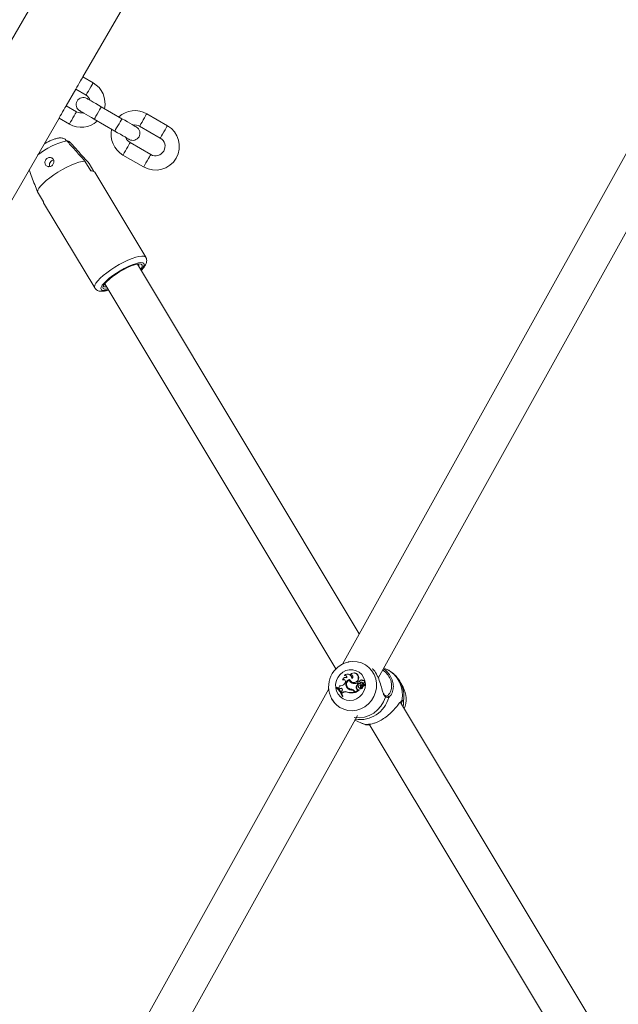
# Model space of a CAD drawing. Units: millimetres. Extents: x 0 to 59.4, y 0 to 42.1.
# Drawn here: x 18.5 to 19.3, y 28.6 to 30 of the extents above; entities that cross this region are included whole.
import ezdxf

# ---------------------------------------------------------------- set-up
doc = ezdxf.new("R2010")
doc.units = ezdxf.units.MM
doc.layers.add('LE_NORM', color=179, linetype='Continuous', lineweight=40)
doc.styles.add('SLDTEXTSTYLE0', font='TXT', dxfattribs={"width": 0.605})
doc.dimstyles.new('SLDDIMSTYLE0', dxfattribs={"dimtxt": 0.35, "dimasz": 0.3, "dimexe": 0, "dimexo": 0.0625, "dimgap": 0.0875, "dimtad": 1, "dimdec": 0, "dimlfac": 30, "dimrnd": 1e-09, "dimzin": 12, "dimdsep": 46, "dimtxsty": 'SLDTEXTSTYLE0', "dimsah": 1, "dimcen": 0.09, "dimadec": 0, "dimazin": 3, "dimtfac": 1, "dimtofl": 0, "dimtmove": 0, "dimatfit": 3, "dimfxl": 0, "dimfrac": 2, "dimtolj": 1, "dimtzin": 12, "dimarcsym": 0})

# ---------------------------------------------------------------- blocks, each defined once
blk = doc.blocks.new('_D_14')
at = {"layer": 'LE_NORM'}
for p, q in [((19.4174, 40.8102), (2.0559, 40.8102)), ((2.155, 15.559), (2.155, 40.8102)), ((19.4174, 15.559), (2.0559, 15.559))]:
    blk.add_line(p, q, dxfattribs=at)
for points in [[(2.155, 40.8102), (2.055, 40.5102), (2.255, 40.5102)], [(2.155, 15.559), (2.255, 15.859), (2.055, 15.859)]]:
    blk.add_solid(points, dxfattribs=at)
at = {"layer": 'LE_NORM', "insert": (1.7038, 27.8557), "char_height": 0.35, "attachment_point": 1, "rotation": 90, "style": 'SLDTEXTSTYLE0'}
blk.add_mtext('758', dxfattribs=at)
blk = doc.blocks.new('_D_15')
at = {"layer": 'LE_NORM'}
for p, q in [((19.4371, 35.852), (2.8209, 35.852)), ((2.92, 20.1897), (2.92, 35.852)), ((19.6728, 20.1897), (2.8209, 20.1897))]:
    blk.add_line(p, q, dxfattribs=at)
for points in [[(2.92, 35.852), (2.82, 35.552), (3.02, 35.552)], [(2.92, 20.1897), (3.02, 20.4897), (2.82, 20.4897)]]:
    blk.add_solid(points, dxfattribs=at)
at = {"layer": 'LE_NORM', "insert": (2.4688, 27.692), "char_height": 0.35, "attachment_point": 1, "rotation": 90, "style": 'SLDTEXTSTYLE0'}
blk.add_mtext('470', dxfattribs=at)

msp = doc.modelspace()

# ---------------------------------------------------------------- linework, layer by layer
at = {"color": 7, "linetype": 'Continuous', "lineweight": 15}
for p, q in [((19.29046, 31.36956), (17.64526, 28.52)), ((18.55681, 29.87418), (19.03181, 30.6969)), ((18.57125, 29.86585), (18.55681, 29.87418)), ((19.37634, 29.87394), (18.91994, 29.05229)), ((18.53348, 29.83377), (18.54681, 29.85686)), ((18.54681, 29.85686), (18.56125, 29.84853)), ((18.97018, 29.03291), (19.42665, 29.85467)), ((18.54791, 29.82543), (18.53348, 29.83377)), ((18.61154, 29.81564), (18.58267, 29.83231)), ((18.04848, 28.99372), (18.52348, 29.81645)), ((18.52348, 29.81645), (18.53791, 29.80811)), ((18.67517, 29.80585), (18.6463, 29.82251)), ((18.57267, 29.81499), (18.60154, 29.79832)), ((18.6363, 29.80519), (18.66517, 29.78853)), ((18.65184, 29.76543), (18.62297, 29.7821)), ((18.61297, 29.76478), (18.64184, 29.74811)), ((18.55969, 29.7563), (18.56799, 29.74247)), ((18.57227, 29.74175), (18.56547, 29.75307)), ((18.64483, 29.62169), (18.57338, 29.7407)), ((18.50154, 29.69929), (18.49323, 29.71313)), ((18.50194, 29.69781), (18.57339, 29.5788)), ((18.94361, 29.09489), (18.63311, 29.61208)), ((18.58851, 29.58274), (18.58674, 29.58344)), ((18.58738, 29.58463), (18.91096, 29.04566)), ((18.93061, 29.05585), (18.92925, 29.05559)), ((18.98134, 29.04557), (18.97807, 29.0471)), ((18.92034, 29.0309), (18.92057, 29.03047)), ((18.92286, 29.03678), (18.92283, 29.03634)), ((18.92543, 29.03376), (18.92496, 29.03383)), ((18.9283, 29.03813), (18.92783, 29.0382)), ((18.93135, 29.03787), (18.93141, 29.03741)), ((18.93745, 29.03994), (18.93698, 29.04001)), ((18.94219, 29.03336), (18.94277, 29.03315)), ((18.90079, 29.01781), (18.43173, 28.17338)), ((18.91208, 29.01962), (18.9115, 29.01924)), ((18.9115, 29.01924), (18.91171, 29.01904)), ((18.91265, 29.01822), (18.91171, 29.01904)), ((18.91208, 29.01962), (18.91254, 29.01959)), ((18.91441, 29.01879), (18.9153, 29.01788)), ((18.91648, 29.01845), (18.9153, 29.01788)), ((18.9153, 29.01788), (18.91571, 29.0175)), ((18.91698, 29.01811), (18.91571, 29.0175)), ((18.91648, 29.01845), (18.91698, 29.01811)), ((18.92357, 29.02577), (18.92285, 29.02486)), ((18.92662, 29.01902), (18.92717, 29.01891)), ((18.92758, 29.01938), (18.92793, 29.01906)), ((18.92773, 29.01924), (18.92809, 29.01892)), ((18.92793, 29.01906), (18.92809, 29.01892)), ((18.92948, 29.02984), (18.93001, 29.02982)), ((18.93179, 29.02819), (18.93214, 29.02787)), ((18.93273, 29.01724), (18.93316, 29.01689)), ((18.93369, 29.02588), (18.93419, 29.0258)), ((18.9393, 29.01904), (18.93989, 29.01883)), ((18.94149, 29.02428), (18.94068, 29.02563)), ((18.94068, 29.02563), (18.9412, 29.02559)), ((18.94212, 29.02405), (18.9412, 29.02559)), ((18.94149, 29.02428), (18.94212, 29.02405)), ((18.94197, 29.02541), (18.94232, 29.02509)), ((18.94279, 29.01959), (18.94315, 29.01927)), ((18.94312, 29.02511), (18.9436, 29.02476)), ((18.94442, 29.02788), (18.944, 29.02794)), ((18.94428, 29.01821), (18.94427, 29.0182)), ((18.94436, 29.01811), (18.94459, 29.0179)), ((18.94459, 29.0179), (18.94462, 29.01788)), ((18.94518, 29.0265), (18.94572, 29.02619)), ((18.9454, 29.02067), (18.94598, 29.02046)), ((18.94596, 29.02372), (18.94661, 29.02364)), ((18.94695, 29.03026), (18.94648, 29.03033)), ((18.94753, 29.02405), (18.94788, 29.02373)), ((18.94773, 29.02393), (18.95085, 29.02347)), ((18.94808, 29.02094), (18.94867, 29.02071)), ((18.94814, 29.02358), (18.95127, 29.02311)), ((18.94892, 29.02511), (18.94845, 29.02518)), ((18.94849, 29.0232), (18.95068, 29.02287)), ((18.94856, 29.02516), (18.94905, 29.02509)), ((18.94905, 29.02509), (18.94892, 29.02511)), ((18.94896, 29.02314), (18.95117, 29.02281)), ((18.94966, 29.02961), (18.94918, 29.02967)), ((18.94945, 29.026), (18.94984, 29.02562)), ((19.00492, 29.02008), (19.00095, 29.02727)), ((18.90494, 29.00378), (18.90602, 29.00183)), ((18.91941, 29.01482), (18.91852, 29.01361)), ((18.91852, 29.01361), (18.91938, 29.01208)), ((18.92061, 29.01288), (18.91938, 29.01208)), ((18.91938, 29.01208), (18.91978, 29.01167)), ((18.91956, 29.0075), (18.92015, 29.00789)), ((18.91956, 29.0075), (18.91994, 29.00707)), ((18.92113, 29.01255), (18.91978, 29.01167)), ((18.91994, 29.00707), (18.92077, 29.00762)), ((18.92015, 29.00789), (18.92077, 29.00762)), ((18.92061, 29.01288), (18.92113, 29.01255)), ((18.92675, 29.01335), (18.92714, 29.01301)), ((18.93284, 29.01617), (18.9333, 29.01611)), ((18.93626, 29.01388), (18.93681, 29.01296)), ((18.93626, 29.01388), (18.93683, 29.01375)), ((18.93681, 29.01296), (18.93748, 29.01266)), ((18.93683, 29.01375), (18.93748, 29.01266)), ((18.93687, 29.01471), (18.93776, 29.01323)), ((18.93776, 29.01323), (18.94257, 29.01639)), ((18.93776, 29.01323), (18.93816, 29.01282)), ((18.93816, 29.01282), (18.94322, 29.01615)), ((18.94153, 29.01659), (18.94257, 29.01639)), ((18.94153, 29.01659), (18.942, 29.01653)), ((18.942, 29.01653), (18.9432, 29.01629)), ((18.94257, 29.01639), (18.94293, 29.01633)), ((18.98233, 29.00769), (18.98295, 29.00829)), ((18.9063, 29.00198), (18.90798, 28.99872)), ((19.45838, 28.23745), (19.00128, 28.99883)), ((19.0018, 28.9996), (19.00206, 28.99975)), ((19.00211, 28.99982), (19.00204, 28.99979)), ((18.48057, 28.15147), (18.9382, 28.97533)), ((18.9382, 28.97533), (18.9412, 28.98073)), ((18.93751, 28.97408), (18.94594, 28.97013)), ((18.95244, 28.96777), (18.94594, 28.97013)), ((18.95466, 28.96761), (18.95336, 28.96766)), ((18.95739, 28.96833), (19.42652, 28.18691))]:
    msp.add_line(p, q, dxfattribs=at)
at = {"color": 8, "linetype": 'Continuous', "lineweight": 15}
for p, q in [((18.98722, 29.00836), (18.98477, 29.00589)), ((19.00236, 29.00046), (19.00298, 29.00106)), ((18.93821, 28.97539), (18.93824, 28.97524)), ((18.93824, 28.97524), (18.93793, 28.97514)), ((18.93816, 28.97526), (18.93824, 28.97524)), ((18.95244, 28.96777), (18.95263, 28.96782))]:
    msp.add_line(p, q, dxfattribs=at)
at = {"color": 7, "linetype": 'Continuous', "lineweight": 15, "flags": 128}
for points in [[(18.54681, 29.85686), (18.54689, 29.85699), (18.54748, 29.85802), (18.5486, 29.85995), (18.5501, 29.86256), (18.55181, 29.86552), (18.55352, 29.86848), (18.55503, 29.87109), (18.55614, 29.87302), (18.55674, 29.87405), (18.55681, 29.87418)], [(18.58267, 29.83231), (18.57873, 29.83458), (18.57494, 29.83677), (18.57145, 29.83879), (18.56838, 29.84056), (18.56587, 29.84201), (18.564, 29.84308), (18.56285, 29.84375), (18.56247, 29.84397)], [(18.53348, 29.83377), (18.5334, 29.83363), (18.53281, 29.83261), (18.53169, 29.83067), (18.53019, 29.82807), (18.52848, 29.82511), (18.52677, 29.82214), (18.52526, 29.81954), (18.52415, 29.81761), (18.52355, 29.81658), (18.52348, 29.81645)], [(18.55247, 29.82665), (18.55285, 29.82643), (18.554, 29.82576), (18.55587, 29.82469), (18.55838, 29.82324), (18.56145, 29.82147), (18.56494, 29.81945), (18.56873, 29.81726), (18.57267, 29.81499)], [(18.63175, 29.80397), (18.63136, 29.8042), (18.63021, 29.80486), (18.62834, 29.80594), (18.62583, 29.80739), (18.62277, 29.80916), (18.61927, 29.81118), (18.61548, 29.81336), (18.61154, 29.81564)], [(18.60154, 29.79832), (18.60548, 29.79604), (18.60927, 29.79385), (18.61277, 29.79184), (18.61583, 29.79007), (18.61834, 29.78862), (18.62021, 29.78754), (18.62136, 29.78688), (18.62175, 29.78665)], [(18.55969, 29.7563), (18.55589, 29.75584), (18.55132, 29.7547), (18.5461, 29.75293), (18.54039, 29.75058), (18.53435, 29.74771), (18.52817, 29.74442), (18.52202, 29.74079), (18.51609, 29.73693), (18.51055, 29.73297), (18.50556, 29.729), (18.50127, 29.72516), (18.4978, 29.72155), (18.49526, 29.71828), (18.49372, 29.71544), (18.49323, 29.71313)], [(18.63749, 29.60479), (18.63879, 29.60668), (18.63979, 29.60901), (18.6397, 29.61078), (18.63854, 29.6119), (18.63633, 29.61235), (18.63318, 29.6121), (18.62921, 29.61115), (18.62457, 29.60956), (18.61945, 29.60737), (18.61405, 29.60469), (18.60859, 29.6016), (18.60328, 29.59825), (18.59833, 29.59475), (18.59394, 29.59125), (18.59029, 29.58789), (18.58751, 29.5848), (18.58572, 29.5821), (18.58572, 29.5821)], [(18.63486, 29.60916), (18.63533, 29.6108), (18.63491, 29.61227), (18.63488, 29.61231)], [(18.58572, 29.5821), (18.58499, 29.57981), (18.58545, 29.57817), (18.58709, 29.57725), (18.58984, 29.5771), (18.59176, 29.57734)], [(18.92046, 29.04103), (18.92487, 29.04325), (18.92963, 29.04439), (18.93447, 29.04438), (18.93914, 29.04321), (18.94338, 29.04096), (18.94697, 29.03774), (18.94972, 29.03373), (18.95147, 29.02915), (18.95213, 29.02423), (18.95166, 29.01925), (18.9501, 29.01447), (18.94752, 29.01016), (18.94406, 29.00654), (18.93991, 29.00381), (18.9353, 29.00211), (18.93047, 29.00155), (18.92568, 29.00214), (18.92119, 29.00386), (18.91725, 29.00661), (18.91406, 29.01025), (18.9118, 29.01458), (18.91058, 29.01936), (18.91049, 29.02435), (18.91151, 29.02926), (18.91359, 29.03383), (18.91663, 29.03783), (18.92046, 29.04103)], [(18.92794, 29.05531), (18.9284, 29.05542), (18.92925, 29.05559)], [(18.92633, 29.03353), (18.92575, 29.0337), (18.92543, 29.03376)], [(18.94788, 29.02373), (18.94796, 29.02366), (18.94814, 29.02358)]]:
    msp.add_lwpolyline(points, dxfattribs=at)
at = {"color": 8, "linetype": 'Continuous', "lineweight": 15, "flags": 128}
for points in [[(18.56125, 29.84853), (18.56132, 29.84866), (18.56192, 29.84969), (18.56303, 29.85162), (18.56454, 29.85422), (18.56625, 29.85719), (18.56796, 29.86015), (18.56946, 29.86275), (18.57058, 29.86469), (18.57117, 29.86572), (18.57125, 29.86585)], [(18.58267, 29.83231), (18.58237, 29.83178), (18.5815, 29.83028), (18.58017, 29.82798), (18.57854, 29.82515), (18.5768, 29.82214), (18.57517, 29.81932), (18.57384, 29.81701), (18.57297, 29.81551), (18.57267, 29.81499)], [(18.54791, 29.82543), (18.54784, 29.8253), (18.54724, 29.82427), (18.54613, 29.82234), (18.54462, 29.81973), (18.54291, 29.81677), (18.5412, 29.81381), (18.5397, 29.81121), (18.53858, 29.80927), (18.53799, 29.80824), (18.53791, 29.80811)], [(18.6363, 29.80519), (18.63638, 29.80532), (18.63697, 29.80635), (18.63809, 29.80829), (18.63959, 29.81089), (18.6413, 29.81385), (18.64301, 29.81682), (18.64452, 29.81942), (18.64563, 29.82135), (18.64623, 29.82238), (18.6463, 29.82251)], [(18.61154, 29.81564), (18.61124, 29.81512), (18.61037, 29.81361), (18.60904, 29.81131), (18.60741, 29.80848), (18.60567, 29.80548), (18.60404, 29.80265), (18.60271, 29.80035), (18.60184, 29.79884), (18.60154, 29.79832)], [(18.66517, 29.78853), (18.66524, 29.78866), (18.66584, 29.78969), (18.66695, 29.79162), (18.66846, 29.79422), (18.67017, 29.79719), (18.67188, 29.80015), (18.67338, 29.80275), (18.6745, 29.80469), (18.67509, 29.80572), (18.67517, 29.80585)], [(18.62297, 29.7821), (18.62289, 29.78197), (18.6223, 29.78094), (18.62118, 29.77901), (18.61968, 29.7764), (18.61797, 29.77344), (18.61626, 29.77048), (18.61475, 29.76787), (18.61364, 29.76594), (18.61304, 29.76491), (18.61297, 29.76478)], [(18.65184, 29.76543), (18.65176, 29.7653), (18.65117, 29.76427), (18.65005, 29.76234), (18.64855, 29.75973), (18.64684, 29.75677), (18.64513, 29.75381), (18.64362, 29.75121), (18.64251, 29.74927), (18.64191, 29.74824), (18.64184, 29.74811)], [(18.64483, 29.6217), (18.64413, 29.62247), (18.64213, 29.62329), (18.63918, 29.62344), (18.63536, 29.62293), (18.63079, 29.62177), (18.6256, 29.61998), (18.61993, 29.61763), (18.61395, 29.61478), (18.60783, 29.61151), (18.60175, 29.60792), (18.59588, 29.6041), (18.59039, 29.60018), (18.58544, 29.59625), (18.58117, 29.59244), (18.5777, 29.58886), (18.57514, 29.5856), (18.57355, 29.58277), (18.57299, 29.58044), (18.57341, 29.57876)], [(18.6382, 29.60359), (18.63843, 29.60384), (18.64086, 29.60686), (18.64233, 29.60945), (18.64277, 29.61155), (18.64218, 29.61307), (18.64058, 29.61397), (18.63802, 29.61421), (18.63459, 29.61379), (18.6304, 29.61271), (18.62561, 29.61103), (18.62036, 29.60879), (18.61484, 29.60606), (18.60925, 29.60296), (18.60376, 29.59957), (18.59856, 29.59602), (18.59384, 29.59242), (18.58975, 29.5889), (18.58643, 29.58557), (18.584, 29.58256), (18.58254, 29.57997), (18.58209, 29.57787), (18.58268, 29.57635), (18.58428, 29.57545), (18.58684, 29.57521), (18.59028, 29.57563), (18.59248, 29.57614)], [(18.92925, 29.05559), (18.93457, 29.05616), (18.94072, 29.05573), (18.94665, 29.05414), (18.95216, 29.05144), (18.95706, 29.04773), (18.96117, 29.04313), (18.96437, 29.0378), (18.96655, 29.03192), (18.96762, 29.02569), (18.96756, 29.01932), (18.96635, 29.01303), (18.96406, 29.00704), (18.96075, 29.00154), (18.95653, 28.99673), (18.95156, 28.99276), (18.94599, 28.98979), (18.94002, 28.98789), (18.93386, 28.98715), (18.9277, 28.98758), (18.92177, 28.98917), (18.91627, 28.99187), (18.91222, 28.99482)]]:
    msp.add_lwpolyline(points, dxfattribs=at)
at = {"color": 7, "linetype": 'Continuous', "lineweight": 15}
for centre, radius, start, end in [((18.55458, 29.83698), 0.03333, 347.4576, 60), ((18.55747, 29.83531), 0.01, 60, 240), ((18.55458, 29.83698), 0.01333, 18.59038, 60), ((18.55458, 29.83698), 0.01333, 240, 281.40962), ((18.62963, 29.79365), 0.03333, 60, 132.5424), ((18.55458, 29.83698), 0.03333, 240, 312.5424), ((18.62675, 29.79531), 0.01, 240, 60), ((18.62963, 29.79365), 0.01333, 60, 101.40962), ((18.6585, 29.77698), 0.03333, 240, 60), ((18.62963, 29.79365), 0.03333, 167.4576, 240), ((18.62963, 29.79365), 0.01333, 198.59038, 240), ((18.6585, 29.77698), 0.01333, 240, 60), ((18.51683, 29.75113), 0.00681, 98.28101, 201.11671), ((18.5691, 29.73673), 0.00584, 42.85828, 100.93662), ((18.5042, 29.69921), 0.00266, 178.28921, 211.76819), ((18.93593, 29.0209), 0.03525, 122.74565, 227.72175), ((18.92438, 29.0296), 0.00424, 62.67565, 162.1835), ((18.92116, 29.02784), 0.00317, 319.26406, 105.10687), ((18.92167, 29.02776), 0.00292, 52.55334, 112.13356), ((18.92361, 29.03344), 0.003, 52.41713, 105.01671), ((18.92691, 29.03199), 0.00627, 3.46537, 130.1741), ((18.92314, 29.03361), 0.00319, 355.75385, 95.10404), ((18.93203, 29.02397), 0.00733, 105.75226, 222.43013), ((18.93247, 29.02376), 0.00718, 108.52112, 222.46981), ((18.92737, 29.03182), 0.00638, 8.58581, 81.62718), ((18.93597, 29.03294), 0.00623, 197.9254, 3.8679), ((18.93606, 29.03391), 0.00615, 354.85283, 140.00905), ((18.93171, 29.03494), 0.00295, 299.55494, 97.13288), ((18.93226, 29.0349), 0.00266, 52.98288, 108.70279), ((18.93629, 29.03287), 0.00649, 230.32927, 2.52889), ((18.93651, 29.03372), 0.00629, 354.78046, 81.36289), ((18.89427, 28.99876), 0.02676, 19.05922, 49.91825), ((18.8951, 28.99929), 0.02649, 18.93363, 50.12207), ((18.89555, 28.99909), 0.02663, 18.685, 50.34077), ((18.91254, 29.02161), 0.00338, 303.62063, 4.54751), ((18.91673, 29.02954), 0.0077, 263.84941, 322.61462), ((18.91761, 29.01637), 0.00237, 319.20495, 118.65459), ((18.91808, 29.01624), 0.00217, 54.27882, 120.38546), ((18.932, 29.02398), 0.00638, 113.28148, 228.01419), ((18.93254, 29.02374), 0.00757, 218.53131, 272.2387), ((18.93299, 29.02353), 0.00743, 218.46184, 260.17433), ((18.93296, 29.02507), 0.00783, 228.10593, 268.3054), ((18.9334, 29.02485), 0.00796, 228.12127, 268.28847), ((18.93578, 29.03231), 0.00677, 201.42775, 252.0327), ((18.93623, 29.03212), 0.00664, 200.26354, 252.04471), ((18.9324, 29.01205), 0.0052, 30.7512, 86.39034), ((18.93285, 29.01185), 0.00505, 50.41339, 86.42467), ((18.93756, 29.03633), 0.01114, 249.67223, 286.27005), ((18.93798, 29.03595), 0.01083, 249.51109, 260.73511), ((18.94644, 29.01913), 0.00714, 133.87185, 180.76791), ((18.94167, 29.01896), 0.00237, 178.17895, 266.57458), ((18.94688, 29.01893), 0.00699, 132.8941, 180.78197), ((18.94213, 29.01876), 0.00224, 178.15457, 261.40459), ((18.94289, 29.02646), 0.00137, 97.46294, 279.49768), ((18.94384, 29.02076), 0.00156, 156.90673, 356.54291), ((18.94327, 29.02614), 0.00142, 227.77408, 283.45158), ((18.94578, 29.02013), 0.00359, 87.27833, 159.77352), ((18.94361, 29.02517), 0.0028, 72.89184, 108.63693), ((18.94121, 29.03017), 0.00541, 290.71545, 317.3132), ((18.94426, 29.02058), 0.00172, 229.57769, 356.11204), ((18.94164, 29.02996), 0.00556, 290.61714, 317.26123), ((18.94359, 29.02102), 0.00289, 283.81815, 3.02363), ((18.94508, 29.02111), 0.00301, 254.51898, 356.73453), ((18.94618, 29.02847), 0.00185, 27.33766, 199.55461), ((18.94553, 29.0209), 0.00315, 253.22274, 356.55001), ((18.94712, 29.02456), 0.00275, 31.7319, 134.9158), ((18.95204, 29.02103), 0.00666, 156.12092, 183.07972), ((18.94757, 29.02431), 0.00264, 53.79254, 134.43288), ((18.95248, 29.02082), 0.00651, 154.36939, 183.18928), ((18.94826, 29.02142), 0.0018, 82.52513, 187.88616), ((18.94669, 29.02841), 0.00187, 36.755, 81.96793), ((18.94793, 29.02448), 0.000586, 121.86387, 250.2783), ((18.94829, 29.024), 0.00119, 76.77814, 124.37682), ((18.94889, 29.02778), 0.00187, 287.6026, 124.85663), ((18.95045, 29.02039), 0.00243, 84.80283, 166.81836), ((18.94748, 29.02098), 0.00432, 36.87987, 75.48013), ((18.95089, 29.02018), 0.00228, 84.57322, 166.52649), ((18.94793, 29.02078), 0.00445, 36.75051, 75.49525), ((18.94929, 29.02759), 0.00205, 285.45575, 79.72181), ((18.95066, 29.02284), 0.0000392, 275.23716, 60.20093), ((18.95087, 29.02354), 0.0000729, 258.2141, 25.85273), ((18.9511, 29.02263), 0.000185, 269.01966, 70.15302), ((18.95131, 29.02333), 0.000221, 260.26372, 30.25784), ((18.97405, 29.00331), 0.03513, 337.76257, 28.51635), ((18.9241, 29.0077), 0.00624, 64.88472, 123.96074), ((18.92454, 29.00749), 0.0061, 64.79553, 123.96767), ((18.93249, 29.03151), 0.01905, 252.44062, 283.11553), ((18.93294, 29.0313), 0.01919, 252.41753, 283.71379), ((18.93215, 29.01144), 0.00479, 30.76125, 81.70175), ((18.9326, 29.01124), 0.00492, 30.76243, 81.84441), ((18.94133, 29.01793), 0.04071, 263.20008, 343.53236), ((18.94443, 29.01649), 0.04171, 261.45961, 345.27267), ((18.94317, 29.01621), 0.0000807, 308.49691, 74.88983), ((18.98316, 29.00626), 0.00166, 347.07435, 120.07341)]:
    msp.add_arc(centre, radius, start, end, dxfattribs=at)
at = {"color": 8, "linetype": 'Continuous', "lineweight": 15}
for centre, radius, start, end in [((18.55692, 29.68699), 0.10038, 103.04997, 128.96528), ((18.96383, 29.00954), 0.04006, 347.78044, 64.07792), ((18.96534, 29.0078), 0.04059, 350.34488, 28.55243), ((18.97899, 29.00697), 0.0015, 337.28513, 57.86992), ((19.00146, 29.0012), 0.00153, 295.39685, 354.56605), ((19.00369, 29.00129), 0.00168, 229.74845, 349.88989), ((18.95288, 28.96938), 0.00167, 254.4094, 301.26278), ((18.95508, 28.96902), 0.00147, 253.31022, 325.36027)]:
    msp.add_arc(centre, radius, start, end, dxfattribs=at)
at = {"color": 7, "linetype": 'Continuous', "lineweight": 15}
for points, knots in [([(18.52267, 29.78852), (18.52266, 29.78851), (18.52103, 29.7883), (18.51798, 29.78739), (18.51313, 29.78564), (18.50824, 29.78337), (18.50463, 29.78152), (18.50282, 29.7804), (18.50259, 29.78026)], [0, 0, 0, 0, 0.0011664, 0.2580008, 0.492555, 0.7354089, 0.9667543, 1, 1, 1, 1]), ([(18.52267, 29.78851), (18.52267, 29.78852), (18.52428, 29.78908), (18.52764, 29.7887), (18.53165, 29.78727), (18.53351, 29.78549), (18.53426, 29.78477)], [0, 0, 0, 0, 0.0010437, 0.3949888, 0.7571175, 1, 1, 1, 1]), ([(18.54004, 29.78154), (18.53998, 29.78161), (18.539, 29.78268), (18.53711, 29.78421), (18.53491, 29.78475), (18.53403, 29.78497)], [0, 0, 0, 0, 0.0407494, 0.617668, 1, 1, 1, 1]), ([(18.53426, 29.78477), (18.53607, 29.78275), (18.54216, 29.77595), (18.55064, 29.76646), (18.5573, 29.75899), (18.55969, 29.7563)], [0, 0, 0, 0, 0.2133962, 0.717619, 1, 1, 1, 1]), ([(18.56547, 29.75307), (18.56308, 29.75575), (18.55462, 29.76525), (18.54613, 29.77473), (18.54004, 29.78154)], [0, 0, 0, 0, 0.282381, 1, 1, 1, 1]), ([(18.50944, 29.74851), (18.51011, 29.74858), (18.51145, 29.74874), (18.51337, 29.74979), (18.51493, 29.75131), (18.516, 29.75321), (18.51646, 29.75532), (18.51621, 29.75747), (18.51519, 29.75937), (18.51355, 29.76076), (18.51151, 29.76148), (18.50932, 29.76146), (18.50722, 29.76071), (18.50545, 29.7593), (18.50422, 29.75738), (18.50364, 29.75519), (18.50377, 29.75299), (18.50456, 29.75104), (18.50592, 29.74953), (18.50761, 29.74863), (18.50887, 29.74855), (18.50944, 29.74851)], [0, 0, 0, 0, 0.0516515, 0.1033629, 0.1538328, 0.2047327, 0.2579321, 0.3133803, 0.3691128, 0.42333, 0.4762228, 0.5289302, 0.5819519, 0.6351212, 0.6882946, 0.7414159, 0.7942585, 0.8469378, 0.9003835, 0.9554333, 1, 1, 1, 1]), ([(18.49323, 29.71313), (18.49196, 29.71654), (18.48812, 29.72687), (18.4843, 29.73722), (18.48174, 29.74415)], [0, 0, 0, 0, 0.330107, 1, 1, 1, 1]), ([(18.63842, 29.60324), (18.63929, 29.60414), (18.64139, 29.60629), (18.64369, 29.60942), (18.64535, 29.61258), (18.64617, 29.61561), (18.6461, 29.61847), (18.64558, 29.62066), (18.64486, 29.62154), (18.64476, 29.62167)], [0, 0, 0, 0, 0.1575252, 0.3762507, 0.5729175, 0.7184173, 0.8504432, 0.9776354, 1, 1, 1, 1]), ([(18.57355, 29.57875), (18.57396, 29.57812), (18.5749, 29.57665), (18.57716, 29.57522), (18.57975, 29.57432), (18.5827, 29.57398), (18.58635, 29.57423), (18.58971, 29.57484), (18.59209, 29.57561), (18.59268, 29.5758)], [0, 0, 0, 0, 0.0990408, 0.227673, 0.3587981, 0.5084724, 0.6959195, 0.9245088, 1, 1, 1, 1]), ([(18.58986, 29.5805), (18.58881, 29.58044), (18.58702, 29.58033), (18.58602, 29.58083), (18.5856, 29.58104)], [0, 0, 0, 0, 0.5846244, 1, 1, 1, 1]), ([(18.92795, 29.05519), (18.92674, 29.05492), (18.9236, 29.05421), (18.91986, 29.05245), (18.91743, 29.05094), (18.9167, 29.05048)], [0, 0, 0, 0, 0.30283578, 0.78953241, 1, 1, 1, 1]), ([(18.9774, 29.01085), (18.97684, 29.01251), (18.97548, 29.01651), (18.97344, 29.02475), (18.96999, 29.03403), (18.96594, 29.04172), (18.96303, 29.04517), (18.96196, 29.04645)], [0, 0, 0, 0, 0.1700433, 0.4086979, 0.6357921, 0.865342, 1, 1, 1, 1]), ([(18.97745, 29.046), (18.97825, 29.04541), (18.98138, 29.04311), (18.98601, 29.03781), (18.98996, 29.03039), (18.99156, 29.02268), (18.99094, 29.01535), (18.98902, 29.01003), (18.98749, 29.00861), (18.98722, 29.00836)], [0, 0, 0, 0, 0.0582116, 0.2282634, 0.3989705, 0.562519, 0.7418303, 0.9542012, 1, 1, 1, 1]), ([(19.0009, 29.02714), (19.00065, 29.02766), (18.99941, 29.03024), (18.99622, 29.03435), (18.99143, 29.03924), (18.98642, 29.043), (18.98287, 29.04471), (18.98139, 29.04543)], [0, 0, 0, 0, 0.0634215, 0.3145606, 0.5663837, 0.8180439, 1, 1, 1, 1]), ([(18.94427, 29.0182), (18.94427, 29.0182), (18.94427, 29.01819), (18.94428, 29.01819), (18.94431, 29.01816), (18.94442, 29.01806), (18.94453, 29.01796), (18.94462, 29.01788)], [0, 0, 0, 0, 0.00296956, 0.01488361, 0.06236131, 0.25229007, 1, 1, 1, 1]), ([(18.94773, 29.02393), (18.94782, 29.02386), (18.94795, 29.02374), (18.94809, 29.02362), (18.94814, 29.02358)], [0, 0, 0, 0, 0.6479384, 1, 1, 1, 1]), ([(18.95067, 29.0228), (18.95067, 29.0228), (18.9507, 29.02277), (18.95083, 29.02266), (18.95097, 29.02255), (18.95109, 29.02246), (18.9511, 29.02245)], [0, 0, 0, 0, 0.0426563, 0.2134052, 0.8961903, 1, 1, 1, 1]), ([(18.95068, 29.02287), (18.95069, 29.02287), (18.95072, 29.02287), (18.95087, 29.02285), (18.95102, 29.02283), (18.95115, 29.02281), (18.95117, 29.02281)], [0, 0, 0, 0, 0.0426697, 0.2134335, 0.8962598, 1, 1, 1, 1]), ([(18.95085, 29.02347), (18.95086, 29.02346), (18.95092, 29.02341), (18.95106, 29.02329), (18.95119, 29.02318), (18.95127, 29.02311)], [0, 0, 0, 0, 0.0788781, 0.3947116, 1, 1, 1, 1]), ([(18.95093, 29.02357), (18.95095, 29.02356), (18.95102, 29.02355), (18.95121, 29.02351), (18.95138, 29.02347), (18.9515, 29.02344)], [0, 0, 0, 0, 0.0790023, 0.3946722, 1, 1, 1, 1]), ([(18.94293, 29.01633), (18.94293, 29.01633), (18.94293, 29.01633), (18.94293, 29.01633), (18.94294, 29.01632), (18.94297, 29.01631), (18.94306, 29.01625), (18.94315, 29.01619), (18.94322, 29.01615)], [0, 0, 0, 0, 0.000885, 0.0041656, 0.0175799, 0.0705837, 0.2832156, 1, 1, 1, 1]), ([(18.94293, 29.01633), (18.94294, 29.01633), (18.94299, 29.01632), (18.94304, 29.01631), (18.94309, 29.01631), (18.94311, 29.0163), (18.94313, 29.0163), (18.94315, 29.0163), (18.94318, 29.01629), (18.9432, 29.01629)], [0, 0, 0, 0, 0.1584067, 0.499113, 0.6542908, 0.6880945, 0.7103589, 0.8147978, 1, 1, 1, 1]), ([(18.97982, 29.0083), (18.97956, 29.00848), (18.97889, 29.00892), (18.97806, 29.01016), (18.97761, 29.01139), (18.97751, 29.01166)], [0, 0, 0, 0, 0.3434012, 0.8542991, 1, 1, 1, 1]), ([(18.98255, 29.00783), (18.98249, 29.0078), (18.98201, 29.00755), (18.98127, 29.00749), (18.9802, 29.00807), (18.9798, 29.00829)], [0, 0, 0, 0, 0.0758392, 0.6510062, 1, 1, 1, 1]), ([(18.98477, 29.00589), (18.9836, 29.00564), (18.98219, 29.00535), (18.98064, 29.00624), (18.98038, 29.00639)], [0, 0, 0, 0, 0.8324314, 1, 1, 1, 1]), ([(18.95263, 28.96782), (18.95274, 28.96786), (18.953, 28.96796), (18.95509, 28.96798), (18.95878, 28.96831), (18.96385, 28.96951), (18.9692, 28.97139), (18.97583, 28.97472), (18.98303, 28.97977), (18.98951, 28.9857), (18.99518, 28.99202), (18.99941, 28.99785), (19.00149, 28.99969), (19.00236, 29.00046)], [0, 0, 0, 0, 0.04145109, 0.10221183, 0.22334606, 0.29614439, 0.36883916, 0.47125962, 0.57407434, 0.67257884, 0.78057792, 0.90848468, 1, 1, 1, 1]), ([(19.00212, 28.99981), (19.0022, 28.99985), (19.00263, 29.00009), (19.00298, 29.00004), (19.00283, 29.0001), (19.00282, 29.00011)], [0, 0, 0, 0, 0.1684313, 0.9420417, 1, 1, 1, 1]), ([(19.00298, 29.00106), (19.00386, 29.00136), (19.00491, 29.00173), (19.00528, 29.0011), (19.00535, 29.00099)], [0, 0, 0, 0, 0.832426, 1, 1, 1, 1]), ([(19.00535, 29.00099), (19.00553, 29.00019), (19.00572, 28.99937), (19.00564, 28.99642), (19.0053, 28.99453), (19.00497, 28.99268)], [0, 0, 0, 0, 0.4993559, 0.5119002, 1, 1, 1, 1]), ([(18.94589, 28.97026), (18.94645, 28.96997), (18.94893, 28.96863), (18.95168, 28.96789), (18.95381, 28.96731)], [0, 0, 0, 0, 0.2210896, 1, 1, 1, 1]), ([(18.95279, 28.96767), (18.95267, 28.96767), (18.95238, 28.96767), (18.95241, 28.96773), (18.95244, 28.96777)], [0, 0, 0, 0, 0.4109643, 1, 1, 1, 1]), ([(18.95789, 28.96748), (18.95761, 28.96751), (18.95612, 28.96763), (18.95531, 28.96762), (18.95466, 28.96761)], [0, 0, 0, 0, 0.19309126, 1, 1, 1, 1])]:
    msp.add_open_spline(points, degree=3, knots=knots, dxfattribs=at)
at = {"color": 8, "linetype": 'Continuous', "lineweight": 15}
for points, knots in [([(18.98379, 29.00909), (18.98437, 29.00957), (18.98618, 29.01105), (18.98842, 29.01633), (18.98918, 29.02311), (18.98787, 29.03015), (18.98429, 29.03693), (18.98004, 29.04168), (18.97718, 29.04372), (18.97647, 29.04423)], [0, 0, 0, 0, 0.09724947, 0.30216396, 0.47316153, 0.627309, 0.78708766, 0.94675304, 1, 1, 1, 1]), ([(18.98038, 29.00639), (18.9794, 29.00738), (18.9784, 29.00839), (18.97757, 29.01025), (18.97748, 29.01058), (18.9774, 29.01085)], [0, 0, 0, 0, 0.8639505, 0.8856679, 1, 1, 1, 1]), ([(19.00254, 28.99672), (19.00258, 28.99698), (19.00277, 28.99853), (19.00257, 28.99925), (19.00241, 28.99985)], [0, 0, 0, 0, 0.1619896, 1, 1, 1, 1])]:
    msp.add_open_spline(points, degree=3, knots=knots, dxfattribs=at)

# ---------------------------------------------------------------- dimensions: what is measured, and where the dimension line sits
at = {"layer": 'LE_NORM'}
for base, p1, p2, picture, middle in [((2.15496, 40.81017), (19.51646, 15.55897), (19.51646, 40.81017), '_D_14', (2.15496, 28.18457)), ((2.91996, 35.85201), (19.77183, 20.18966), (19.53619, 35.85201), '_D_15', (2.91996, 28.02083))]:
    dim = msp.add_linear_dim(base=base, p1=p1, p2=p2, angle=90, dimstyle='SLDDIMSTYLE0', dxfattribs=at)
    dim.commit()
    dim.dimension.update_dxf_attribs({"geometry": picture, "text_midpoint": middle, "dimtype": 160})

doc.saveas('drawing.dxf')
